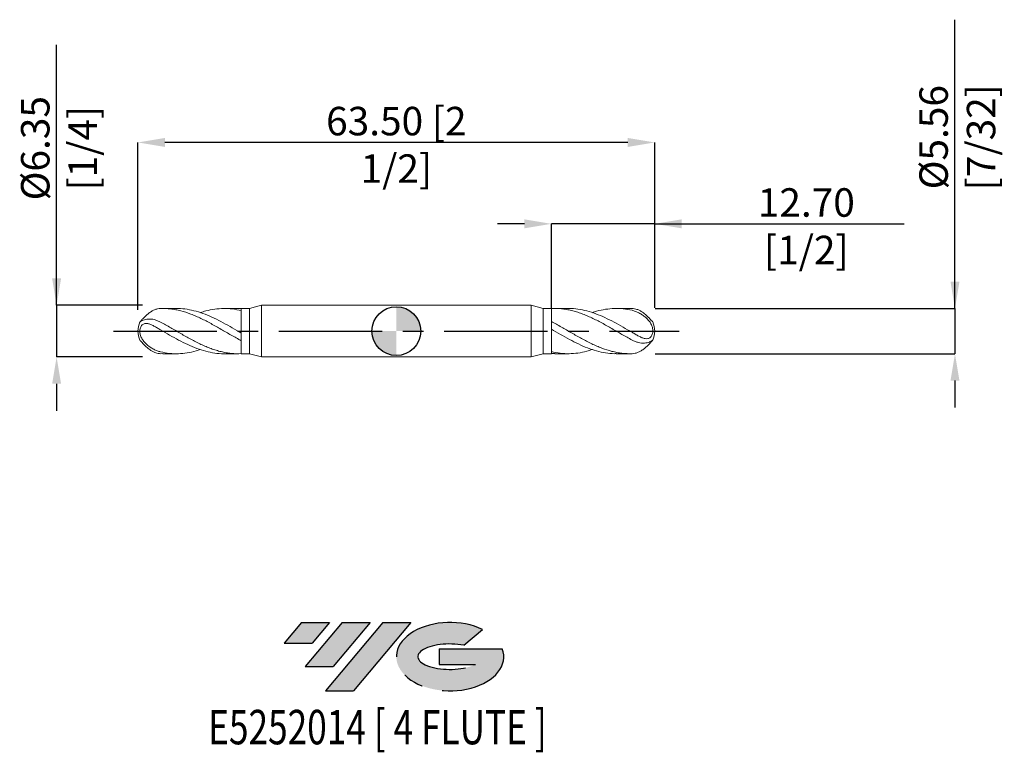
# Model space of a CAD drawing. Units: millimetres. Extents: x -46 to 75, y -52 to 38.
import ezdxf
from ezdxf.enums import TextEntityAlignment as Align

# ---------------------------------------------------------------- set-up
doc = ezdxf.new("R2010")
doc.units = ezdxf.units.MM
doc.header["$PDSIZE"] = -1
doc.linetypes.add('CENTERX2', pattern=[20.319999999999997, 12.7, -2.54, 2.54, -2.54])
for name, color, linetype in [('FORMAT', 2, 'Continuous'), ('중심선', 1, 'CENTERX2'), ('해칭선', 100, 'Continuous')]:
    doc.layers.add(name, color=color, linetype=linetype)
doc.layers.add('외형선', color=4, linetype='Continuous', lineweight=30)
doc.layers.add('치수문자_일반주서', color=7, linetype='Continuous', lineweight=15)
doc.styles.add('SLDTEXTSTYLE0', font='TXT', dxfattribs={"width": 0.75})
doc.dimstyles.new('SLDDIMSTYLE2', dxfattribs={"dimtxt": 3.5, "dimasz": 3.302, "dimexe": 0, "dimexo": 0.0625, "dimgap": 0.875, "dimtad": 1, "dimrnd": 1e-09, "dimzin": 4, "dimdsep": 46, "dimtxsty": 'SLDTEXTSTYLE0', "dimsah": 1, "dimcen": 0.09, "dimadec": 0, "dimazin": 1, "dimtfac": 1, "dimtmove": 0, "dimatfit": 0, "dimfxl": 1, "dimfrac": 2, "dimtolj": 1, "dimtzin": 12, "dimarcsym": 0})

# ---------------------------------------------------------------- blocks, each defined once
blk = doc.blocks.new('블럭10')
at = {"layer": '중심선'}
for p, q in [((2.268634060543552, 16.24717430164393), (0.1404042013395286, 13.71084872107135)), ((2.268634060543552, 16.24717430164393), (5.714909304380834, 16.24717430164393)), ((7.28139805157953, 16.24717430164393), (2.750260043222114, 10.84717430164391)), ((5.714909304380834, 16.24717430164393), (3.58671253028996, 13.71088815037384)), ((12.29416204261559, 16.24717430164393), (5.245725140726316, 7.84717430164391)), ((10.72767329541681, 16.24717430164393), (6.196535287059397, 10.84717430164391)), ((7.28139805157953, 16.24717430164393), (10.72767329541681, 16.24717430164393)), ((15.74043728645272, 16.24717430164393), (8.692000384563599, 7.84717430164391)), ((12.29416204261559, 16.24717430164393), (15.74043728645272, 16.24717430164393)), ((22.22332737316547, 13.45928029700563), (24.52862924686651, 15.39360700705356)), ((0.1404042013395286, 13.71084872107135), (3.58671253028996, 13.71088815037384)), ((19.22039502424796, 13.00717430171391), (19.22036997980202, 11.08717430171403)), ((19.22039502424796, 13.00717430171391), (26.96566020931264, 13.00717430171391)), ((19.22036997980202, 11.08717430171403), (23.66174974927406, 11.08717430171406)), ((2.750260043222114, 10.84717430164391), (6.196535287059397, 10.84717430164391)), ((5.245725140726316, 7.84717430164391), (8.692000384563599, 7.84717430164391))]:
    blk.add_line(p, q, dxfattribs=at)
for centre, major_axis, ratio, start_param, end_param in [((20.54032771741204, 12.0471743016438), (6.600054785286829, -1.261213355974178e-13), 0.636358354079598, 0.9219305317359503, 6.513795318482858), ((20.54032771746488, 12.04717430159265), (3.960054785062283, 1.540847449632565e-10), 0.3939339440162632, 1.131841032648279, 5.62031148352944)]:
    blk.add_ellipse(centre, major_axis=major_axis, ratio=ratio, start_param=start_param, end_param=end_param, dxfattribs=at)
at = {"layer": 'FORMAT', "color": 2, "style": 'SLDTEXTSTYLE0', "width": 0.75}
blk.add_attdef('AUTOATTR0', text='', height=4.233333333333333, dxfattribs=at).set_placement((4.408487351596664, -0.0412997538344756), align=Align.BOTTOM_LEFT)
blk = doc.blocks.new('_D')
at = {"layer": 'Defpoints', "color": 0}
for p in [(19.05000000000003, 13.175), (19.05000000000003, 2.778124999999992), (31.74999999999998, 2.778124999999998)]:
    blk.add_point(p, dxfattribs=at)
at = {"layer": '치수문자_일반주서', "color": 0, "lineweight": -2}
for p, q in [((15.74800000000003, 13.175), (12.44600000000003, 13.175)), ((19.05000000000003, 2.840624999999992), (19.05000000000003, 13.175)), ((31.74999999999998, 13.175), (19.05000000000003, 13.175)), ((31.74999999999998, 2.840624999999998), (31.74999999999998, 13.175)), ((31.74999999999998, 13.175), (62.41649999999999, 13.175)), ((35.05199999999998, 13.175), (38.35399999999998, 13.175))]:
    blk.add_line(p, q, dxfattribs=at)
at = {"layer": '치수문자_일반주서', "color": 0}
for points in [[(15.74800000000003, 12.62466666666666), (15.74800000000003, 13.72533333333333), (19.05000000000003, 13.175)], [(35.05199999999998, 13.72533333333333), (35.05199999999998, 12.62466666666666), (31.74999999999998, 13.175)]]:
    blk.add_solid(points, dxfattribs=at)
at = {"layer": '치수문자_일반주서', "color": 0, "insert": (50.38524999999999, 17.55), "char_height": 3.5, "attachment_point": 2, "style": 'SLDTEXTSTYLE0'}
blk.add_mtext('\\A1;12.70 [1/2]', dxfattribs=at)
blk = doc.blocks.new('_D_1')
at = {"layer": 'Defpoints', "color": 0}
for p in [(-31.74999999999999, 23.175), (-31.74999999999999, 2.540000000000014), (31.74999999999998, 2.778124999999998)]:
    blk.add_point(p, dxfattribs=at)
at = {"layer": '치수문자_일반주서', "color": 0, "lineweight": -2}
for p, q in [((-31.74999999999999, 2.602500000000014), (-31.74999999999999, 23.175)), ((28.44799999999998, 23.175), (-28.44799999999999, 23.175)), ((31.74999999999998, 2.840624999999998), (31.74999999999998, 23.175))]:
    blk.add_line(p, q, dxfattribs=at)
at = {"layer": '치수문자_일반주서', "color": 0}
for points in [[(-28.44799999999999, 23.72533333333333), (-28.44799999999999, 22.62466666666666), (-31.74999999999999, 23.175)], [(28.44799999999998, 22.62466666666666), (28.44799999999998, 23.72533333333333), (31.74999999999998, 23.175)]]:
    blk.add_solid(points, dxfattribs=at)
at = {"layer": '치수문자_일반주서', "color": 0, "insert": (3.6e-15, 27.55), "char_height": 3.5, "attachment_point": 2, "style": 'SLDTEXTSTYLE0'}
blk.add_mtext('\\A1;63.50 [2 1/2]', dxfattribs=at)
blk = doc.blocks.new('_D_2')
at = {"layer": 'Defpoints', "color": 0}
for p in [(31.74999999999998, 2.778124999999998), (31.74999999999998, -2.778125000000002), (68.6530580318005, -2.778124999999864)]:
    blk.add_point(p, dxfattribs=at)
at = {"layer": '치수문자_일반주서', "color": 0, "lineweight": -2}
for p, q in [((68.65305803180048, 2.778125000000138), (68.65305803180038, 38.25712500000014)), ((68.65305803180047, 6.080125000000137), (68.65305803180046, 9.382125000000137)), ((31.81249999999998, 2.778124999999999), (68.65305803180048, 2.778125000000138)), ((68.65305803180048, 2.778125000000138), (68.6530580318005, -2.778124999999864)), ((31.81249999999998, -2.778125000000002), (68.6530580318005, -2.778124999999864)), ((68.65305803180051, -6.080124999999864), (68.65305803180053, -9.382124999999863))]:
    blk.add_line(p, q, dxfattribs=at)
at = {"layer": '치수문자_일반주서', "color": 0}
for points in [[(68.10272469846714, 6.080125000000136), (69.2033913651338, 6.080125000000139), (68.65305803180048, 2.778125000000138)], [(69.20339136513384, -6.080124999999862), (68.10272469846718, -6.080124999999866), (68.6530580318005, -2.778124999999864)]]:
    blk.add_solid(points, dxfattribs=at)
at = {"layer": '치수문자_일반주서', "color": 0, "insert": (64.27805803180043, 23.81962500000013), "char_height": 3.5, "attachment_point": 2, "rotation": 90.00000000000016, "style": 'SLDTEXTSTYLE0'}
blk.add_mtext('\\A1;%%c5.56 [7/32]', dxfattribs=at)
blk = doc.blocks.new('_D_3')
at = {"layer": 'Defpoints', "color": 0}
for p in [(-31.115, 3.175000000000011), (-41.74999999999995, -3.175000000000051), (-31.115, -3.175000000000011)]:
    blk.add_point(p, dxfattribs=at)
at = {"layer": '치수문자_일반주서', "color": 0, "lineweight": -2}
for p, q in [((-41.74999999999997, 3.174999999999972), (-41.75000000000008, 35.15399999999997)), ((-41.74999999999999, 6.476999999999972), (-41.75, 9.778999999999971)), ((-31.1775, 3.17500000000001), (-41.74999999999997, 3.174999999999972)), ((-41.74999999999997, 3.174999999999972), (-41.74999999999995, -3.17500000000005)), ((-31.1775, -3.175000000000012), (-41.74999999999995, -3.17500000000005)), ((-41.74999999999994, -6.47700000000005), (-41.74999999999992, -9.77900000000005))]:
    blk.add_line(p, q, dxfattribs=at)
at = {"layer": '치수문자_일반주서', "color": 0}
for points in [[(-42.30033333333332, 6.47699999999997), (-41.19966666666665, 6.476999999999974), (-41.74999999999997, 3.174999999999972)], [(-41.1996666666666, -6.477000000000048), (-42.30033333333327, -6.477000000000052), (-41.74999999999995, -3.17500000000005)]]:
    blk.add_solid(points, dxfattribs=at)
at = {"layer": '치수문자_일반주서', "color": 0, "insert": (-46.12500000000004, 22.46649999999996), "char_height": 3.5, "attachment_point": 2, "rotation": 90.00000000000018, "style": 'SLDTEXTSTYLE0'}
blk.add_mtext('\\A1;%%c6.35 [1/4]', dxfattribs=at)
blk = doc.blocks.new('SW_DOWELSYMBOL_0')
at = {"linetype": 'Continuous', "lineweight": 0}
h = blk.add_hatch(color=0, dxfattribs=at)
edge = h.paths.add_edge_path(flags=0)
edge.add_arc((0, 0), 3.000000000000001, 0, 90)
edge.add_line((0, 3.000000000000001), (0, 0))
edge.add_line((0, 0), (3.000000000000001, 0))
h = blk.add_hatch(color=0, dxfattribs=at)
edge = h.paths.add_edge_path(flags=0)
edge.add_arc((0, 0), 3.000000000000001, 180, 270.0000000000008)
edge.add_line((0, -3.000000000000001), (0, 0))
edge.add_line((0, 0), (-3.000000000000001, 0))
at = {"layer": '해칭선', "color": 0}
blk.add_circle((0, 0), 3.000000000000001, dxfattribs=at)

msp = doc.modelspace()

# ---------------------------------------------------------------- hatches: boundary and pattern name
at = {"layer": '중심선'}
for points in [[(-8.225363627744354, -35.8), (-11.67163887158164, -35.8), (-13.79986873078565, -38.3363255805726), (-10.35356040183522, -38.33628615127011)], [(-3.212599636708401, -35.80000000000003), (-6.658874880545685, -35.8), (-11.19001288890307, -41.20000000000002), (-7.743737645065789, -41.20000000000002)], [(1.800164354327467, -35.8), (-1.646110889509593, -35.79999999999998), (-8.694547791398872, -44.20000000000002), (-5.248272547561587, -44.20000000000002)]]:
    msp.add_hatch(color=256, dxfattribs=at).paths.add_polyline_path(points, flags=0)
h = msp.add_hatch(color=256, dxfattribs=at)
edge = h.paths.add_edge_path(flags=0)
edge.add_ellipse((6.600054785339694, -40.00000000005127), major_axis=(3.960054785062283, 1.540882976769353e-10), ratio=0.3939339440162628, start_angle=39.99803423149291, end_angle=342.90460819391564, ccw=False)
edge.add_line((8.283054441040234, -38.5878940046383), (10.58835631474133, -36.65356729459038))
edge.add_ellipse((6.600054785286847, -40.00000000000015), major_axis=(6.600054785286829, -1.27897692436818e-13), ratio=0.636358354079598, start_angle=39.9987384933741, end_angle=368.4976242363725)
edge.add_line((13.02538727718746, -39.03999999993002), (5.28012209212277, -39.03999999993002))
edge.add_line((5.28012209212277, -39.03999999993002), (5.280097047676836, -40.95999999992991))
edge.add_line((5.280097047676836, -40.95999999992991), (9.721476817148872, -40.95999999992988))

# ---------------------------------------------------------------- linework, layer by layer
at = {"color": 1, "linetype": 'Continuous', "lineweight": 15}
for p, q in [((-27.02116730229723, 2.778124999999974), (-28.71481899106935, 2.778124999999969)), ((-19.46282606814768, 2.778125000000001), (-21.15738828005941, 2.778124999999994)), ((-19.04999999999999, 2.767908699589624), (-19.46282606814768, 2.760841460260307)), ((21.15738828005939, 2.778125000000012), (19.4628260681477, 2.778125000000012)), ((28.71481899106936, 2.778125000000012), (27.02116730229721, 2.778125000000012)), ((28.97187499999997, 2.774143626279312), (28.71481899106936, 2.764976695043085)), ((-28.97187499999993, -2.774143626279358), (-28.71481899106931, -2.76497669504313)), ((-28.71481899106932, -2.778125000000056), (-27.02116730229717, -2.778125000000051)), ((-21.15738828005935, -2.778125000000031), (-19.46282606814766, -2.778125000000024)), ((19.05000000000001, -2.767908699589636), (19.4628260681477, -2.760841460260319)), ((19.4628260681477, -2.778125000000013), (21.15738828005943, -2.778125000000013)), ((27.02116730229725, -2.778125000000013), (28.71481899106937, -2.778125000000013))]:
    msp.add_line(p, q, dxfattribs=at)
for centre, radius, start, end in [((-28.97187499999992, -4.44e-14), 2.778125000000021, 156.1370591320726, 180.0000000000002), ((28.97187499999995, -1.6e-15), 2.778125000000024, 0, 23.86292623037352), ((-28.97187499999992, -4.44e-14), 2.778125000000024, 180.0000000000002, 203.8629262303737), ((28.97187499999995, -1.6e-15), 2.778125000000021, 336.1370591320724, 0)]:
    msp.add_arc(centre, radius, start, end, dxfattribs=at)
for points, knots in [([(-31.49984435137191, 1.134547649608045), (-31.48775180821351, 1.148414195423292), (-31.46989717080461, 1.168215264078325), (-31.42275667111508, 1.220314482163879), (-31.39287737728697, 1.253267816170794), (-31.2900724621438, 1.36625919633477), (-31.20243639982912, 1.46223235056933), (-31.00851892226982, 1.666089156458806), (-30.90321002526752, 1.772757276567454), (-30.68345718748899, 1.979527881452027), (-30.569560627957, 2.079076161691345), (-30.33856659250246, 2.260989454245687), (-30.21904219731613, 2.34516693445822), (-29.9797830418152, 2.490926416821459), (-29.8591994402346, 2.553277854852091), (-29.61236963514357, 2.656398328439593), (-29.48565372916991, 2.697119367311865), (-29.23134231478353, 2.753730105383672), (-29.10288318825366, 2.770096502469475), (-28.97187499999995, 2.774143626279276)], [0, 0, 0, 0, 0.0625000000000013, 0.0625000000000013, 0.1250000000000026, 0.1250000000000026, 0.2500000000000052, 0.2500000000000052, 0.3750000000000079, 0.3750000000000079, 0.5000000000000063, 0.5000000000000063, 0.6250000000000048, 0.6250000000000048, 0.7500000000000032, 0.7500000000000032, 0.8750000000000017, 0.8750000000000017, 1, 1, 1, 1]), ([(-19.04999999999997, -1.177811293227771), (-19.45925914483621, -0.962345008223787), (-19.87992426359133, -0.7317477184530965), (-20.49713026650689, -0.3800235851119904), (-20.70214618925014, -0.2615472311728002), (-21.11718468450904, -0.022842784157552), (-21.32554237409232, 0.0970646136020417), (-21.73875652190274, 0.3350091776029931), (-21.94266663545296, 0.4528701920146236), (-22.35673967015147, 0.6866260403648301), (-22.56517476721852, 0.8021800558343575), (-22.97965764947687, 1.027761922667084), (-23.18381618724491, 1.137466067314023), (-23.59644570319206, 1.35076298225831), (-23.80471376562671, 1.45429247430504), (-24.21998574005584, 1.652491036876938), (-24.42574598104226, 1.746977147038049), (-24.83645948408461, 1.925708260921326), (-25.0443167247703, 2.010352525923539), (-25.66768427832978, 2.246780694701764), (-26.07644031503985, 2.380355399269341), (-26.69954163181236, 2.540199842047988), (-26.9077239981413, 2.586585745251135), (-27.31988885598438, 2.664524399110418), (-27.52434210512411, 2.69616277835865), (-27.93908229444558, 2.744624889378922), (-28.14749676142689, 2.761317245517738), (-28.5612316629628, 2.779246231544715), (-28.76507556848433, 2.780532104085861), (-28.97187499999994, 2.774143626279267)], [0, 0, 0, 0, 0.1250000000000002, 0.1250000000000002, 0.1875000000000003, 0.1875000000000003, 0.2500000000000004, 0.2500000000000004, 0.3125000000000005, 0.3125000000000005, 0.3750000000000006, 0.3750000000000006, 0.4375000000000007, 0.4375000000000007, 0.5000000000000008, 0.5000000000000008, 0.5625000000000009, 0.5625000000000009, 0.625000000000001, 0.625000000000001, 0.7499999999999996, 0.7499999999999996, 0.8124999999999997, 0.8124999999999997, 0.8749999999999998, 0.8749999999999998, 0.9374999999999999, 0.9374999999999999, 1, 1, 1, 1]), ([(-19.04999999999998, -0.2380334984011618), (-19.42093901091944, -0.0236599785943454), (-20.16228881930005, 0.4047817952614761), (-21.27339382044654, 1.029774156386265), (-22.38381324779764, 1.599204614152045), (-23.4946674193148, 2.083148309784265), (-24.60009468865779, 2.457416193022587), (-25.69932312933429, 2.689151049368579), (-26.50405274267444, 2.79097837001658), (-26.94443803930893, 2.769922841619744), (-27.02116730229722, 2.766254292310617)], [0, 0, 0, 0, 0.1395686269099179, 0.2789385094847205, 0.4182323871095109, 0.5575740626013557, 0.6970866696239896, 0.8342184375264304, 0.971115527237504, 1, 1, 1, 1]), ([(-24.08910283957893, 2.263256342167882), (-23.86435417139446, 2.338899752725155), (-23.27579321567999, 2.536991062323272), (-22.32410856327705, 2.717109758112914), (-21.23354370918177, 2.801006774143341), (-20.14240714469511, 2.745468444060753), (-19.41432992438591, 2.592594258403542), (-19.04999999999999, 2.516095998401116)], [0, 0, 0, 0, 0.1337603476733124, 0.3502851371679461, 0.5666712457600755, 0.7831622417750687, 0.9999999999999999, 0.9999999999999999, 0.9999999999999999, 0.9999999999999999]), ([(19.05000000000001, 2.767908699589636), (19.45925914483626, 2.788292736462467), (19.87992426359136, 2.777908282109667), (20.49713026650691, 2.716699287288844), (20.7021461892502, 2.688781304930401), (21.11718468450909, 2.617959623209812), (21.32554237409237, 2.575105861885492), (21.73875652190277, 2.475641104490951), (21.942666635453, 2.419169185369447), (22.35673967015154, 2.292593226401647), (22.56517476721856, 2.222607021317768), (22.9796576494769, 2.070966678304766), (23.18381618724491, 1.989594518846531), (23.59644570319211, 1.81577014054997), (23.80471376562674, 1.723301628056075), (24.21998574005589, 1.529487956125431), (24.42574598104228, 1.428359762892398), (24.83645948408465, 1.218947162764494), (25.04431672477036, 1.110153197014232), (25.66768427832978, 0.7754432806851919), (26.0764403150399, 0.54245218553514), (26.69954163181238, 0.1859863939372504), (26.90772399814132, 0.066224713699487), (27.31988885598438, -0.1721973227164808), (27.52434210512409, -0.2909505125669316), (27.93908229444562, -0.5273055314757602), (28.1474967614269, -0.6445398815317485), (28.56123166296284, -0.8742143047117138), (28.76507556848433, -0.9863997916980076), (28.97187499999995, -1.096086824440544)], [0, 0, 0, 0, 0.1250000000000004, 0.1250000000000004, 0.1874999999999998, 0.1874999999999998, 0.2499999999999992, 0.2499999999999992, 0.3124999999999986, 0.3124999999999986, 0.3749999999999981, 0.3749999999999981, 0.4374999999999974, 0.4374999999999974, 0.4999999999999969, 0.4999999999999969, 0.5624999999999963, 0.5624999999999963, 0.6249999999999957, 0.6249999999999957, 0.7499999999999961, 0.7499999999999961, 0.8124999999999971, 0.8124999999999971, 0.874999999999998, 0.874999999999998, 0.937499999999999, 0.937499999999999, 1, 1, 1, 1]), ([(28.97187499999996, -0.1486797107844065), (28.60164881979819, 0.0656070100725475), (27.8613477469448, 0.4940928866309686), (26.75095587668728, 1.112962549597944), (25.6399320993128, 1.672564394255498), (24.5277320844371, 2.142134193109089), (23.42198897983149, 2.499984972154395), (22.32408940297366, 2.710202424485972), (21.57169900988397, 2.798331195064138), (21.1828296799712, 2.775016887723604), (21.1573882800594, 2.773491571708452)], [0, 0, 0, 0, 0.1421363476219049, 0.2842146132902008, 0.4263610852904116, 0.5687010973864328, 0.7110784343437543, 0.8507000267511691, 0.990232193608328, 1, 1, 1, 1]), ([(24.08910283957892, 2.263256342167911), (24.26155262978044, 2.323437766274708), (24.79839692915496, 2.510785367116779), (25.69933445469292, 2.693107265857882), (26.79073415831116, 2.798344375462568), (27.88128304082018, 2.762965555375605), (28.60829559559129, 2.622836422779411), (28.97187499999995, 2.552757761502829)], [0, 0, 0, 0, 0.1059418593063366, 0.3298019856520591, 0.5532790126592856, 0.77659457261323, 1, 1, 1, 1]), ([(31.50750150784354, 1.121626176047046), (31.50755091392788, 1.123323514314055), (31.50768770975192, 1.128023113363145), (31.41506025237375, 1.228440759079954), (31.2567623337435, 1.403230513609124), (31.08051764962017, 1.591949350163757), (30.90440124110311, 1.770808823366214), (30.71906186064502, 1.94774074381951), (30.50278102173413, 2.135718957031529), (30.2322062505382, 2.339648732697708), (29.92273558395839, 2.528080016062161), (29.59523852612314, 2.666855342369478), (29.27695923835027, 2.75149598968773), (29.07411582998002, 2.766553876068918), (28.97187499999998, 2.774143626279323)], [0, 0, 0, 0, 0.0527351842776628, 0.1460134533593443, 0.2265416312841103, 0.3083395732625641, 0.3676618131494849, 0.428681887313647, 0.5098461427295976, 0.5932932042202596, 0.7025110301381245, 0.8148222022935373, 0.9066633129294279, 1, 1, 1, 1]), ([(28.97187499999995, 2.552757761502843), (29.1129807399664, 2.520622193534477), (29.25356986169383, 2.47702197472303), (29.53563217299539, 2.369307385192215), (29.67823263783093, 2.304593413385784), (29.95995443568636, 2.156792989412883), (30.09693534914601, 2.074886727771601), (30.36365111742842, 1.895864443550209), (30.49452790302544, 1.797572095623071), (30.73918274479689, 1.588523422398221), (30.85311403211436, 1.477965700961467), (31.06188230028397, 1.24075688642597), (31.15704065344745, 1.113245032061706), (31.3177501883723, 0.8448745507040817), (31.38462971524611, 0.7025502162435041), (31.48256662470739, 0.3979257521334893), (31.51259909454262, 0.2378308048504998), (31.52219059270993, -0.0873066631955444), (31.50042329513018, -0.2519855425065755), (31.42707202421212, -0.4678724939148853), (31.39532862882799, -0.536203471658497), (31.32149307350284, -0.6560350838069144), (31.27908410136502, -0.7085390050051843), (31.13906313349877, -0.8415683809430052), (31.03074577002918, -0.8954512103890695), (30.80376147238999, -0.9465620030357987), (30.68235590275134, -0.9446006496666165), (30.4370632879902, -0.9025808680669394), (30.31048465277444, -0.8623990590129128), (30.05344936793862, -0.7571103161328295), (29.92446709332831, -0.6927590760228383), (29.66042601531688, -0.5507559949564745), (29.52447529821814, -0.4721862133716066), (29.25105029806843, -0.3119707012429297), (29.11294131525841, -0.2299905805772808), (28.97187499999998, -0.1486797107844195)], [0, 0, 0, 0, 0.0625000000000004, 0.0625000000000004, 0.1250000000000008, 0.1250000000000008, 0.1875000000000012, 0.1875000000000012, 0.2500000000000016, 0.2500000000000016, 0.312500000000002, 0.312500000000002, 0.3750000000000024, 0.3750000000000024, 0.4375000000000028, 0.4375000000000028, 0.5000000000000032, 0.5000000000000032, 0.5625000000000037, 0.5625000000000037, 0.5937500000000046, 0.5937500000000046, 0.6250000000000056, 0.6250000000000056, 0.6875000000000047, 0.6875000000000047, 0.7500000000000037, 0.7500000000000037, 0.8125000000000028, 0.8125000000000028, 0.8750000000000019, 0.8750000000000019, 0.9375000000000009, 0.9375000000000009, 1, 1, 1, 1]), ([(-28.97187499999992, 1.096086824440498), (-29.09964529668661, 1.159596729349211), (-29.35892304808546, 1.288474142670578), (-29.74940825363035, 1.415334627455701), (-30.13420459989994, 1.484495867149375), (-30.49344270281582, 1.487385368686597), (-30.82131208883633, 1.434608527855536), (-31.08479319563792, 1.348844248581448), (-31.29016372258036, 1.251556276103972), (-31.44066671855124, 1.162927494244684), (-31.52393556609204, 1.099489771689397), (-31.51084430190608, 1.117123493271087), (-31.50750148764545, 1.1216262101313)], [0, 0, 0, 0, 0.1112271772414776, 0.2257076422098794, 0.3359661670855152, 0.4496139532665102, 0.5573777054009564, 0.6678122236358466, 0.7575224538255141, 0.8492640253208349, 0.9615100300022104, 1, 1, 1, 1]), ([(-28.97187499999991, -2.552757761502889), (-29.11298073996636, -2.520622193534523), (-29.25356986169379, -2.477021974723076), (-29.53563217299535, -2.369307385192263), (-29.67823263783089, -2.304593413385833), (-29.95995443568632, -2.156792989412931), (-30.09693534914597, -2.07488672777165), (-30.36365111742838, -1.895864443550259), (-30.4945279030254, -1.797572095623121), (-30.73918274479686, -1.588523422398273), (-30.85311403211432, -1.477965700961519), (-31.06188230028393, -1.240756886426023), (-31.15704065344741, -1.113245032061759), (-31.31775018837227, -0.8448745507041355), (-31.38462971524608, -0.7025502162435568), (-31.48256662470736, -0.397925752133542), (-31.51259909454258, -0.2378308048505531), (-31.5221905927099, 0.0873066631954913), (-31.50042329513014, 0.2519855425065227), (-31.42707202421209, 0.4678724939148324), (-31.39532862882796, 0.5362034716584443), (-31.32149307350281, 0.6560350838068612), (-31.27908410136499, 0.7085390050051306), (-31.13906313349874, 0.8415683809429524), (-31.03074577002915, 0.8954512103890178), (-30.80376147238996, 0.9465620030357478), (-30.68235590275131, 0.9446006496665653), (-30.43706328799017, 0.9025808680668899), (-30.31048465277441, 0.8623990590128638), (-30.05344936793859, 0.7571103161327795), (-29.92446709332828, 0.6927590760227904), (-29.66042601531685, 0.5507559949564271), (-29.52447529821811, 0.4721862133715593), (-29.2510502980684, 0.311970701242883), (-29.11294131525838, 0.2299905805772351), (-28.97187499999994, 0.1486797107843731)], [0, 0, 0, 0, 0.0625000000000004, 0.0625000000000004, 0.1250000000000008, 0.1250000000000008, 0.1875000000000012, 0.1875000000000012, 0.2500000000000016, 0.2500000000000016, 0.312500000000002, 0.312500000000002, 0.3750000000000024, 0.3750000000000024, 0.4375000000000028, 0.4375000000000028, 0.5000000000000032, 0.5000000000000032, 0.5625000000000037, 0.5625000000000037, 0.5937500000000046, 0.5937500000000046, 0.6250000000000056, 0.6250000000000056, 0.6875000000000047, 0.6875000000000047, 0.7500000000000037, 0.7500000000000037, 0.8125000000000028, 0.8125000000000028, 0.8750000000000019, 0.8750000000000019, 0.9375000000000009, 0.9375000000000009, 1, 1, 1, 1]), ([(-19.04999999999997, -2.767908699589649), (-19.45925914483621, -2.788292736462479), (-19.87992426359132, -2.777908282109681), (-20.49713026650687, -2.71669928728886), (-20.70214618925016, -2.688781304930419), (-21.11718468450905, -2.617959623209829), (-21.32554237409233, -2.575105861885511), (-21.73875652190273, -2.475641104490972), (-21.94266663545296, -2.419169185369469), (-22.3567396701515, -2.292593226401671), (-22.56517476721852, -2.22260702131779), (-22.97965764947686, -2.07096667830479), (-23.18381618724488, -1.989594518846555), (-23.59644570319207, -1.815770140549997), (-23.8047137656267, -1.723301628056104), (-24.21998574005586, -1.529487956125459), (-24.42574598104225, -1.428359762892429), (-24.83645948408461, -1.218947162764525), (-25.04431672477033, -1.110153197014263), (-25.66768427832975, -0.7754432806852254), (-26.07644031503987, -0.5424521855351756), (-26.69954163181235, -0.1859863939372879), (-26.90772399814129, -0.0662247136995262), (-27.31988885598435, 0.1721973227164408), (-27.52434210512406, 0.2909505125668908), (-27.93908229444559, 0.5273055314757169), (-28.14749676142688, 0.6445398815317063), (-28.56123166296281, 0.8742143047116695), (-28.7650755684843, 0.9863997916979628), (-28.97187499999993, 1.096086824440498)], [0, 0, 0, 0, 0.1250000000000004, 0.1250000000000004, 0.1874999999999998, 0.1874999999999998, 0.2499999999999992, 0.2499999999999992, 0.3124999999999986, 0.3124999999999986, 0.3749999999999981, 0.3749999999999981, 0.4374999999999974, 0.4374999999999974, 0.4999999999999969, 0.4999999999999969, 0.5624999999999963, 0.5624999999999963, 0.6249999999999957, 0.6249999999999957, 0.7499999999999961, 0.7499999999999961, 0.8124999999999971, 0.8124999999999971, 0.874999999999998, 0.874999999999998, 0.937499999999999, 0.937499999999999, 1, 1, 1, 1]), ([(-28.97187499999993, 0.1486797107843607), (-28.60164881979815, -0.0656070100725916), (-27.86134774694477, -0.4940928866310088), (-26.75095587668725, -1.112962549597981), (-25.63993209931276, -1.672564394255533), (-24.52773208443706, -2.14213419310912), (-23.42198897983145, -2.499984972154422), (-22.32408940297362, -2.710202424485995), (-21.57169900988393, -2.798331195064158), (-21.18282967997115, -2.775016887723623), (-21.15738828005936, -2.773491571708471)], [0, 0, 0, 0, 0.1421363476219049, 0.2842146132902008, 0.4263610852904116, 0.5687010973864328, 0.7110784343437543, 0.8507000267511691, 0.990232193608328, 1, 1, 1, 1]), ([(19.05000000000001, 1.177811293227758), (19.45925914483625, 0.9623450082237742), (19.87992426359137, 0.7317477184530816), (20.49713026650692, 0.3800235851119745), (20.70214618925017, 0.2615472311727823), (21.11718468450907, 0.022842784157535), (21.32554237409235, -0.0970646136020619), (21.73875652190277, -0.3350091776030137), (21.94266663545298, -0.4528701920146452), (22.35673967015149, -0.6866260403648526), (22.56517476721855, -0.8021800558343801), (22.9796576494769, -1.027761922667109), (23.18381618724494, -1.137466067314048), (23.59644570319209, -1.350762982258336), (23.80471376562674, -1.454292474305068), (24.21998574005587, -1.652491036876967), (24.42574598104228, -1.746977147038078), (24.83645948408464, -1.925708260921357), (25.04431672477033, -2.010352525923571), (25.66768427832981, -2.246780694701798), (26.07644031503988, -2.380355399269376), (26.69954163181238, -2.540199842048026), (26.90772399814132, -2.586585745251174), (27.31988885598441, -2.664524399110456), (27.52434210512413, -2.696162778358691), (27.9390822944456, -2.744624889378966), (28.14749676142691, -2.76131724551778), (28.56123166296283, -2.779246231544759), (28.76507556848435, -2.780532104085905), (28.97187499999996, -2.774143626279313)], [0, 0, 0, 0, 0.1250000000000002, 0.1250000000000002, 0.1875000000000003, 0.1875000000000003, 0.2500000000000004, 0.2500000000000004, 0.3125000000000005, 0.3125000000000005, 0.3750000000000006, 0.3750000000000006, 0.4375000000000007, 0.4375000000000007, 0.5000000000000008, 0.5000000000000008, 0.5625000000000009, 0.5625000000000009, 0.625000000000001, 0.625000000000001, 0.7499999999999996, 0.7499999999999996, 0.8124999999999997, 0.8124999999999997, 0.8749999999999998, 0.8749999999999998, 0.9374999999999999, 0.9374999999999999, 1, 1, 1, 1]), ([(19.05000000000001, 0.2380334984011502), (19.42093901091948, 0.0236599785943322), (20.16228881930008, -0.4047817952614921), (21.27339382044656, -1.029774156386285), (22.38381324779767, -1.599204614152069), (23.49466741931483, -2.083148309784291), (24.60009468865781, -2.457416193022616), (25.69932312933431, -2.689151049368613), (26.50405274267446, -2.790978370016618), (26.94443803930896, -2.769922841619783), (27.02116730229724, -2.766254292310655)], [0, 0, 0, 0, 0.1395686269099179, 0.2789385094847205, 0.4182323871095109, 0.5575740626013557, 0.6970866696239896, 0.8342184375264304, 0.971115527237504, 1, 1, 1, 1]), ([(-31.50750150784351, -1.1216261760471), (-31.50755091392784, -1.123323514314109), (-31.50768770975188, -1.128023113363199), (-31.41506025237371, -1.228440759080009), (-31.25676233374347, -1.403230513609177), (-31.08051764962013, -1.59194935016381), (-30.90440124110307, -1.770808823366265), (-30.71906186064498, -1.947740743819562), (-30.50278102173409, -2.135718957031578), (-30.23220625053816, -2.339648732697757), (-29.92273558395835, -2.52808001606221), (-29.5952385261231, -2.666855342369526), (-29.27695923835022, -2.751495989687776), (-29.07411582997998, -2.766553876068965), (-28.97187499999994, -2.774143626279368)], [0, 0, 0, 0, 0.0527351842776628, 0.1460134533593443, 0.2265416312841103, 0.3083395732625641, 0.3676618131494849, 0.428681887313647, 0.5098461427295976, 0.5932932042202596, 0.7025110301381245, 0.8148222022935373, 0.9066633129294279, 1, 1, 1, 1]), ([(28.97187499999995, -1.096086824440545), (29.09964529668664, -1.159596729349256), (29.35892304808549, -1.288474142670624), (29.74940825363037, -1.415334627455749), (30.13420459989997, -1.484495867149424), (30.49344270281585, -1.487385368686648), (30.82131208883636, -1.434608527855588), (31.08479319563795, -1.348844248581502), (31.29016372258038, -1.251556276104026), (31.44066671855127, -1.162927494244738), (31.52393556609207, -1.099489771689451), (31.51084430190611, -1.11712349327114), (31.50750148764548, -1.121626210131354)], [0, 0, 0, 0, 0.1112271772414776, 0.2257076422098794, 0.3359661670855152, 0.4496139532665102, 0.5573777054009564, 0.6678122236358466, 0.7575224538255141, 0.8492640253208349, 0.9615100300022104, 1, 1, 1, 1]), ([(31.49984435137193, -1.134547649608099), (31.48775180821354, -1.148414195423345), (31.46989717080464, -1.168215264078379), (31.42275667111511, -1.220314482163933), (31.392877377287, -1.253267816170847), (31.29007246214383, -1.366259196334823), (31.20243639982915, -1.462232350569383), (31.00851892226985, -1.666089156458858), (30.90321002526754, -1.772757276567505), (30.68345718748902, -1.979527881452078), (30.56956062795702, -2.079076161691396), (30.33856659250248, -2.260989454245737), (30.21904219731616, -2.34516693445827), (29.97978304181522, -2.490926416821507), (29.85919944023463, -2.553277854852139), (29.61236963514359, -2.656398328439641), (29.48565372916993, -2.697119367311913), (29.23134231478355, -2.753730105383719), (29.10288318825368, -2.770096502469521), (28.97187499999998, -2.774143626279323)], [0, 0, 0, 0, 0.0625000000000013, 0.0625000000000013, 0.1250000000000026, 0.1250000000000026, 0.2500000000000052, 0.2500000000000052, 0.3750000000000079, 0.3750000000000079, 0.5000000000000063, 0.5000000000000063, 0.6250000000000048, 0.6250000000000048, 0.7500000000000032, 0.7500000000000032, 0.8750000000000017, 0.8750000000000017, 1, 1, 1, 1]), ([(-24.08910283957889, -2.26325634216794), (-24.2615526297804, -2.323437766274736), (-24.79839692915493, -2.51078536711681), (-25.69933445469288, -2.693107265857916), (-26.79073415831111, -2.798344375462605), (-27.88128304082014, -2.762965555375645), (-28.60829559559125, -2.622836422779455), (-28.97187499999992, -2.552757761502875)], [0, 0, 0, 0, 0.1059418593063366, 0.3298019856520591, 0.5532790126592856, 0.77659457261323, 1, 1, 1, 1]), ([(24.08910283957895, -2.263256342167911), (23.86435417139449, -2.338899752725184), (23.27579321568001, -2.536991062323298), (22.32410856327707, -2.717109758112937), (21.2335437091818, -2.801006774143361), (20.14240714469513, -2.74546844406077), (19.41432992438593, -2.592594258403554), (19.05000000000001, -2.516095998401128)], [0, 0, 0, 0, 0.1337603476733124, 0.3502851371679461, 0.5666712457600755, 0.7831622417750687, 0.9999999999999999, 0.9999999999999999, 0.9999999999999999, 0.9999999999999999])]:
    msp.add_open_spline(points, degree=3, knots=knots, dxfattribs=at)
at = {"layer": '외형선', "linetype": 'Continuous', "lineweight": 15}
for p, q in [((-18.04999999999998, 2.778124999999992), (-19.04999999999998, 2.778124999999989)), ((-19.04999999999998, 2.778124999999989), (-19.04999999999997, -1.24e-14)), ((-19.04999999999998, 2.767908699589624), (-19.04999999999999, 2.516095998401116)), ((-16.56884233574606, 3.175000000000002), (-18.04999999999998, 2.778124999999992)), ((-18.04999999999998, 2.778124999999992), (-18.04999999999997, -8.9e-15)), ((16.56884233574608, 3.175000000000002), (-16.56884233574606, 3.175000000000002)), ((-16.56884233574606, 3.174999999999999), (-16.56884233574605, -3.6e-15)), ((18.05, 2.778125), (16.56884233574608, 3.175000000000006)), ((16.56884233574608, -4e-16), (16.56884233574608, 3.175000000000002)), ((19.05, 2.778125), (18.05, 2.778125)), ((18.05, -4e-16), (18.05, 2.778125)), ((19.05, -4e-16), (19.05, 2.778125)), ((19.05, 0.2380334984011502), (19.05000000000001, 1.177811293227758)), ((-19.04999999999997, -1.24e-14), (-19.04999999999996, -2.778125000000012)), ((-19.04999999999997, -0.2380334984011618), (-19.04999999999997, -1.177811293227771)), ((-18.04999999999997, -8.9e-15), (-18.04999999999996, -2.778125000000008)), ((-16.56884233574605, -3.6e-15), (-16.56884233574604, -3.175000000000006)), ((16.56884233574608, -3.175000000000003), (16.56884233574608, -4e-16)), ((18.05, -2.778125000000001), (18.05, -4e-16)), ((19.05, -2.778125000000001), (19.05, -4e-16)), ((-19.04999999999996, -2.778125000000012), (-18.04999999999996, -2.778125000000008)), ((-18.04999999999996, -2.778125000000008), (-16.56884233574604, -3.17500000000001)), ((-16.56884233574604, -3.175000000000003), (16.56884233574608, -3.175000000000003)), ((16.56884233574608, -3.175000000000006), (18.05, -2.778125000000001)), ((18.05, -2.778125000000001), (19.05, -2.778125000000001)), ((19.05, -2.767908699589636), (19.05000000000001, -2.516095998401129))]:
    msp.add_line(p, q, dxfattribs=at)
at = {"layer": '중심선', "color": 1}
msp.add_line((-34.74999999999999, -4.3e-15), (34.74999999999999, 4.3e-15), dxfattribs=at)
at = {"layer": '해칭선'}
msp.add_circle((0, 0), 3.000000000000002, dxfattribs=at)

# ---------------------------------------------------------------- block references
at = {"color": 7, "linetype": 'Continuous'}
ref = msp.add_blockref('블럭10', (-13.9402729321252, -52.04717430164393), dxfattribs=at)
ref.add_attrib('AUTOATTR0', 'E5252014 [ 4 FLUTE ]', dxfattribs={"layer": 'FORMAT', "color": 2, "height": 4.233333333333333, "style": 'SLDTEXTSTYLE0', "width": 0.75}).set_placement((-23.12156822086649, -52.08847405547841), align=Align.BOTTOM_LEFT)
at = {"layer": '해칭선'}
msp.add_blockref('SW_DOWELSYMBOL_0', (0, 0), dxfattribs=at)

# ---------------------------------------------------------------- dimensions: what is measured, and where the dimension line sits
at = {"layer": '치수문자_일반주서'}
for base, p1, p2, picture, middle in [((68.6530580318005, -2.778124999999864), (31.74999999999998, 2.778124999999998), (31.74999999999998, -2.778125000000002), '_D_2', (68.65305803180043, 23.81962500000014)), ((-41.74999999999995, -3.17500000000005), (-31.115, 3.175000000000011), (-31.115, -3.175000000000011), '_D_3', (-41.75000000000004, 22.46649999999997))]:
    dim = msp.add_linear_dim(base=base, p1=p1, p2=p2, angle=90.0000000000002, text='%%c<>', dimstyle='SLDDIMSTYLE2', dxfattribs=at)
    dim.commit()
    dim.dimension.update_dxf_attribs({"geometry": picture, "text_midpoint": middle, "dimtype": 160})
for base, p2, picture, middle in [((-31.74999999999999, 23.175), (-31.74999999999999, 2.540000000000014), '_D_1', (3.6e-15, 23.175)), ((19.05000000000003, 13.175), (19.05000000000003, 2.778124999999992), '_D', (50.38524999999999, 13.175))]:
    dim = msp.add_linear_dim(base=base, p1=(31.74999999999998, 2.778124999999998), p2=p2, dimstyle='SLDDIMSTYLE2', dxfattribs=at)
    dim.commit()
    dim.dimension.update_dxf_attribs({"geometry": picture, "text_midpoint": middle, "dimtype": 160})

doc.saveas('drawing.dxf')
